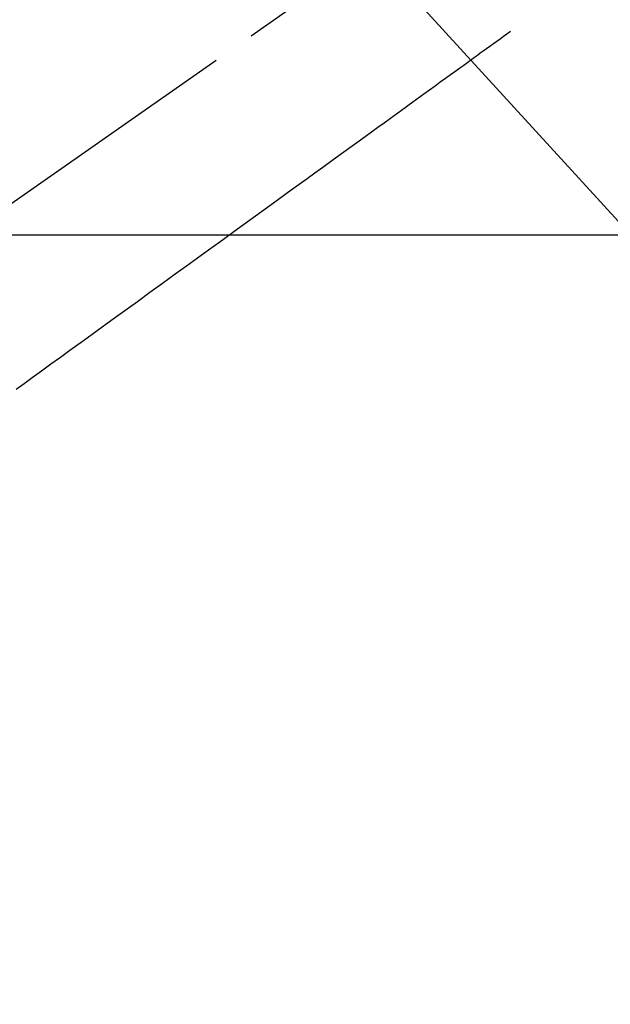
# Model space of a CAD drawing. Extents: x 163 to 26285, y 210 to 8610.
# Drawn here: x 16893 to 16980, y 7088 to 7233 of the extents above; entities that cross this region are included whole.
import ezdxf

# ---------------------------------------------------------------- set-up
doc = ezdxf.new("R2010")
doc.units = 0
doc.header["$LTSCALE"] = 50
doc.header["$MEASUREMENT"] = 0
doc.linetypes.add('CENTER2', pattern=[1.125, 0.75, -0.125, 0.125, -0.125])
doc.linetypes.add('HIDDEN', pattern=[0.375, 0.25, -0.125])
doc.layers.get('0').update_dxf_attribs({"linetype": 'CONTINUOUS'})
doc.layers.add('150-機器', color=8, linetype='CONTINUOUS')
doc.layers.add('160-文字', color=254, linetype='CONTINUOUS')
doc.styles.add('KH001', font='txt')
doc.dimstyles.new('KH1xx030', dxfattribs={"dimscale": 30, "dimtxt": 2, "dimasz": 0.6, "dimexe": 0.3, "dimexo": 1.2, "dimgap": 0.5, "dimtad": 3, "dimdec": 1, "dimdsep": 46, "dimlunit": 6, "dimtxsty": 'KH001', "dimblk": 'DOT', "dimcen": 1, "dimdle": 1, "dimclrd": 256, "dimclre": 256, "dimclrt": 256, "dimadec": 0, "dimazin": 0, "dimtfac": 1, "dimtdec": 1, "dimtix": 1, "dimtmove": 2, "dimatfit": 3, "dimldrblk": 'CLOSEDBLANK', "dimfxl": 1, "dimtolj": 1, "dimtzin": 0, "dimlwd": -1, "dimlwe": -1, "dimarcsym": 0})

# ---------------------------------------------------------------- blocks, each defined once
blk = doc.blocks.new('_ClosedBlank')
at = {"color": 0, "linetype": 'ByBlock', "lineweight": -2}
for p, q in [((-1, 0.1667), (0, 0)), ((-1, 0.1667), (-1, -0.1667)), ((0, 0), (-1, -0.1667))]:
    blk.add_line(p, q, dxfattribs=at)
blk = doc.blocks.new('_Dot')
at = {"color": 0, "linetype": 'ByBlock', "lineweight": -2}
blk.add_line((-0.5, 0), (-1, 0), dxfattribs=at)
at = {"color": 0, "linetype": 'ByBlock', "const_width": 0.5}
blk.add_lwpolyline([(-0.25, 0, 1), (0.25, 0, 1)], format="xyb", close=True, dxfattribs=at)

msp = doc.modelspace()

# ---------------------------------------------------------------- linework, layer by layer
at = {"layer": '150-機器', "color": 13, "linetype": 'CENTER2'}
msp.add_line((17014.33, 7291.78), (16770.31, 7120.91), dxfattribs=at)
at = {"layer": '150-機器', "color": 13, "linetype": 'HIDDEN'}
msp.add_lwpolyline([(16965.46, 7231.49), (16964.96, 7231.13), (16964.46, 7230.77), (16963.96, 7230.4), (16963.46, 7230.04), (16962.96, 7229.68), (16962.46, 7229.32), (16961.96, 7228.96), (16961.46, 7228.59), (16961.04, 7228.29), (16960.62, 7227.98), (16960.2, 7227.68), (16959.78, 7227.37), (16959.19, 7226.94), (16958.6, 7226.52), (16958.01, 7226.09), (16957.42, 7225.66), (16956.66, 7225.11), (16955.91, 7224.56), (16955.15, 7224.02), (16954.4, 7223.47), (16952.75, 7222.27), (16951.1, 7221.08), (16949.45, 7219.88), (16947.8, 7218.69), (16946.87, 7218.01), (16945.94, 7217.34), (16945.01, 7216.67), (16944.08, 7215.99), (16942.53, 7214.86), (16940.97, 7213.74), (16939.41, 7212.61), (16937.86, 7211.48), (16936.7, 7210.64), (16935.54, 7209.8), (16934.38, 7208.96), (16933.22, 7208.12), (16930.59, 7206.21), (16927.96, 7204.3), (16925.32, 7202.39), (16922.69, 7200.49), (16921.06, 7199.3), (16919.43, 7198.12), (16917.79, 7196.93), (16916.16, 7195.75), (16914.29, 7194.4), (16912.43, 7193.05), (16910.57, 7191.7), (16908.71, 7190.35), (16906.69, 7188.88), (16904.68, 7187.42), (16902.66, 7185.96), (16900.65, 7184.5), (16899.25, 7183.49), (16897.86, 7182.48), (16896.47, 7181.48), (16895.08, 7180.47), (16893.92, 7179.62), (16892.75, 7178.78)], dxfattribs=at)
at = {"layer": '150-機器', "color": 2, "linetype": 'Continuous'}
msp.add_lwpolyline([(16724.34, 7201.57), (17304.34, 7201.57, -0.414214), (17314.34, 7191.57), (17314.34, 6811.57, -0.414214), (17304.34, 6801.57), (16724.34, 6801.57, -0.414214), (16714.34, 6811.57), (16714.34, 7191.57, -0.414214)], format="xyb", close=True, dxfattribs=at)

# ---------------------------------------------------------------- leaders
at = {"layer": '160-文字', "annotation_type": 0, "has_hookline": 1, "hookline_direction": 0}
for points, text_width in [([(16308.27, 7312.6), (17510.45, 5515.4), (17528.45, 5515.4)], 1240.2), ([(16579.37, 7304.11), (18117.26, 5795.28), (18135.26, 5795.28)], 1630.05), ([(16894.33, 7298.87), (17910.7, 6185.33), (17928.7, 6185.33)], 963.96)]:
    msp.add_leader(points, dimstyle='KH1xx030', override={"dimgap": 0.5, "dimtad": 1}, dxfattribs=dict(at, text_width=text_width))

doc.saveas('drawing.dxf')
